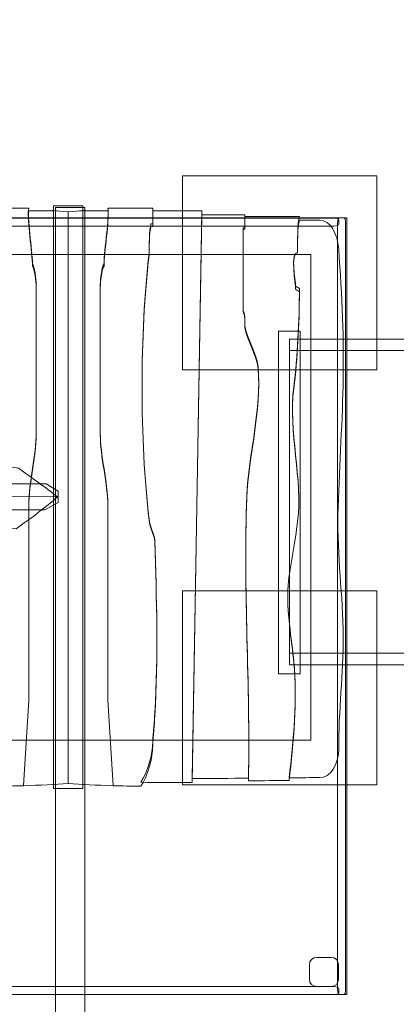
# Model space of a CAD drawing. Units: millimetres. Extents: x -57 to 57, y -51 to 51.
# Drawn here: x 1 to 12, y -31 to 0 of the extents above; entities that cross this region are included whole.
import ezdxf
from ezdxf.lldxf.tags import DXFTag

# ---------------------------------------------------------------- set-up
doc = ezdxf.new("R2010")
doc.units = ezdxf.units.MM
doc.header["$MEASUREMENT"] = 0
doc.layers.add('Ebene 1', color=7, linetype='Continuous')
tags = doc.linetypes.add('New Line1', pattern=[0.4, 0.1, -0.3]).pattern_tags.tags
tags[6:7] = [DXFTag(74, 4), DXFTag(75, 0), DXFTag(340, '0'), DXFTag(46, 1.0), DXFTag(50, 0.0), DXFTag(44, 0.0), DXFTag(45, 0.0)]
tags[4:5] = [DXFTag(74, 4), DXFTag(75, 0), DXFTag(340, '0'), DXFTag(46, 1.0), DXFTag(50, 0.0), DXFTag(44, 0.0), DXFTag(45, 0.0)]
tags = doc.linetypes.add('New Line25', pattern=[1.5, 1, -0.5]).pattern_tags.tags
tags[6:7] = [DXFTag(74, 4), DXFTag(75, 0), DXFTag(340, '0'), DXFTag(46, 1.0), DXFTag(50, 0.0), DXFTag(44, 0.0), DXFTag(45, 0.0)]
tags[4:5] = [DXFTag(74, 4), DXFTag(75, 0), DXFTag(340, '0'), DXFTag(46, 1.0), DXFTag(50, 0.0), DXFTag(44, 0.0), DXFTag(45, 0.0)]
tags = doc.linetypes.add('New Line28', pattern=[1.5, 1, -0.5]).pattern_tags.tags
tags[6:7] = [DXFTag(74, 4), DXFTag(75, 0), DXFTag(340, '0'), DXFTag(46, 1.0), DXFTag(50, 0.0), DXFTag(44, 0.0), DXFTag(45, 0.0)]
tags[4:5] = [DXFTag(74, 4), DXFTag(75, 0), DXFTag(340, '0'), DXFTag(46, 1.0), DXFTag(50, 0.0), DXFTag(44, 0.0), DXFTag(45, 0.0)]
tags = doc.linetypes.add('New Line29', pattern=[1.5, 1, -0.5]).pattern_tags.tags
tags[6:7] = [DXFTag(74, 4), DXFTag(75, 0), DXFTag(340, '0'), DXFTag(46, 1.0), DXFTag(50, 0.0), DXFTag(44, 0.0), DXFTag(45, 0.0)]
tags[4:5] = [DXFTag(74, 4), DXFTag(75, 0), DXFTag(340, '0'), DXFTag(46, 1.0), DXFTag(50, 0.0), DXFTag(44, 0.0), DXFTag(45, 0.0)]

msp = doc.modelspace()

# ---------------------------------------------------------------- linework, layer by layer
at = {"layer": 'Ebene 1', "color": 250, "lineweight": 9}
msp.add_lwpolyline([(8.7213, -20.2927), (9.3935, -20.2927), (9.3935, -9.7079), (8.7213, -9.7079), (8.7213, -20.2927)], close=True, dxfattribs=at)
at = {"layer": 'Ebene 1', "color": 7, "lineweight": 18}
for points in [[(9.0633, -20.0144), (37.2435, -20.0144), (37.2435, -9.9544), (9.0633, -9.9544), (9.0633, -20.0144)], [(9.0633, -19.6594), (37.2435, -19.6594), (37.2435, -10.3094), (9.0633, -10.3094), (9.0633, -19.6594)]]:
    msp.add_lwpolyline(points, close=True, dxfattribs=at)
at = {"layer": 'Ebene 1', "color": 250, "linetype": 'New Line1', "lineweight": 18}
msp.add_open_spline([(-41.2372, 51.2079), (-41.2372, 51.2079), (26.7902, 51.2079), (26.7902, 51.2079), (26.7902, 51.2079), (35.5902, 51.2079), (42.7902, 44.0079), (42.7902, 35.2079), (42.7902, 35.2079), (42.7902, 35.2079), (42.7902, 19.1708), (42.7902, 19.1708), (42.7902, 19.1708), (42.7902, 12.5908), (38.7645, 6.9059), (33.0545, 4.4561), (33.0545, 4.4561), (35.2193, 3.7294), (36.9785, 2.0975), (37.877, 0.0157), (37.877, 0.0157), (37.877, 0.0157), (49.2372, 0.0157), (49.2372, 0.0157), (49.2372, 0.0157), (53.6372, 0.0157), (57.2372, -3.5851), (57.2372, -7.9843), (57.2372, -7.9843), (57.2372, -7.9843), (57.2372, -10.3404), (57.2372, -10.3404), (57.2372, -10.3404), (57.2372, -10.3404), (57.2372, -19.3404), (57.2372, -19.3404), (57.2372, -19.3404), (57.2372, -19.3404), (57.2372, -21.9843), (57.2372, -21.9843), (57.2372, -21.9843), (57.2372, -26.3835), (53.6364, -29.9843), (49.2372, -29.9843), (49.2372, -29.9843), (49.2372, -29.9843), (37.877, -29.9843), (37.877, -29.9843), (37.877, -29.9843), (36.6486, -32.8311), (33.8104, -34.8369), (30.5264, -34.8369), (30.5264, -34.8369), (30.5264, -34.8369), (24.7898, -34.8369), (24.7898, -34.8369), (24.7898, -34.8369), (23.1145, -39.2579), (19.53, -42.7599), (15.0555, -44.3219), (15.0555, -44.3219), (12.2674, -48.4102), (7.5736, -51.108), (2.2799, -51.108), (2.2799, -51.108), (2.2799, -51.108), (2.2798, -51.108), (2.2798, -51.108), (2.2798, -51.108), (0.7927, -51.108), (-0.647, -50.8947), (-2.0104, -50.4979), (-2.0104, -50.4979), (-3.4732, -50.9588), (-5.0278, -51.208), (-6.6377, -51.208), (-6.6377, -51.208), (-6.6377, -51.208), (-10.509, -51.208), (-10.509, -51.208), (-10.509, -51.208), (-19.034, -51.208), (-26.009, -44.233), (-26.009, -35.708), (-26.009, -35.708), (-26.009, -35.708), (-26.009, -35.1995), (-26.009, -35.1995), (-26.009, -35.1995), (-26.171, -34.8016), (-26.3175, -34.3959), (-26.4476, -33.9831), (-26.4476, -33.9831), (-31.5899, -31.4593), (-35.134, -26.1708), (-35.134, -20.0606), (-35.134, -20.0606), (-35.134, -20.0606), (-35.134, -16.1892), (-35.134, -16.1892), (-35.134, -16.1892), (-35.134, -10.0538), (-31.5608, -4.7464), (-26.3841, -2.2351), (-26.3841, -2.2351), (-26.2782, -1.9139), (-26.1624, -1.5971), (-26.037, -1.2851), (-26.037, -1.2851), (-26.037, -1.2851), (-26.037, 3.1708), (-26.037, 3.1708), (-26.037, 3.1708), (-26.037, 3.1708), (-41.2372, 3.1708), (-41.2372, 3.1708), (-41.2372, 3.1708), (-50.0372, 3.1708), (-57.2372, 10.3708), (-57.2372, 19.1708), (-57.2372, 19.1708), (-57.2372, 19.1708), (-57.2372, 35.2079), (-57.2372, 35.2079), (-57.2372, 35.2079), (-57.2372, 44.0079), (-50.0372, 51.2079), (-41.2372, 51.2079)], degree=3, knots=[0, 0, 0, 0, 0.030303, 0.030303, 0.030303, 0.030303, 0.0606061, 0.0606061, 0.0606061, 0.0606061, 0.0909091, 0.0909091, 0.0909091, 0.0909091, 0.1212121, 0.1212121, 0.1212121, 0.1212121, 0.1515152, 0.1515152, 0.1515152, 0.1515152, 0.1818182, 0.1818182, 0.1818182, 0.1818182, 0.2121212, 0.2121212, 0.2121212, 0.2121212, 0.2424242, 0.2424242, 0.2424242, 0.2424242, 0.2727273, 0.2727273, 0.2727273, 0.2727273, 0.3030303, 0.3030303, 0.3030303, 0.3030303, 0.3333333, 0.3333333, 0.3333333, 0.3333333, 0.3636364, 0.3636364, 0.3636364, 0.3636364, 0.3939394, 0.3939394, 0.3939394, 0.3939394, 0.4242424, 0.4242424, 0.4242424, 0.4242424, 0.4545455, 0.4545455, 0.4545455, 0.4545455, 0.4848485, 0.4848485, 0.4848485, 0.4848485, 0.5151515, 0.5151515, 0.5151515, 0.5151515, 0.5454545, 0.5454545, 0.5454545, 0.5454545, 0.5757576, 0.5757576, 0.5757576, 0.5757576, 0.6060606, 0.6060606, 0.6060606, 0.6060606, 0.6363636, 0.6363636, 0.6363636, 0.6363636, 0.6666667, 0.6666667, 0.6666667, 0.6666667, 0.6969697, 0.6969697, 0.6969697, 0.6969697, 0.7272727, 0.7272727, 0.7272727, 0.7272727, 0.7575758, 0.7575758, 0.7575758, 0.7575758, 0.7878788, 0.7878788, 0.7878788, 0.7878788, 0.8181818, 0.8181818, 0.8181818, 0.8181818, 0.8484848, 0.8484848, 0.8484848, 0.8484848, 0.8787879, 0.8787879, 0.8787879, 0.8787879, 0.9090909, 0.9090909, 0.9090909, 0.9090909, 0.9393939, 0.9393939, 0.9393939, 0.9393939, 1, 1, 1, 1], dxfattribs=at)
at = {"layer": 'Ebene 1', "color": 251, "linetype": 'New Line28', "lineweight": 9}
msp.add_open_spline([(11.7546, -4.9085), (11.7546, -4.9085), (11.7546, -10.9085), (11.7546, -10.9085), (11.7546, -10.9085), (11.7546, -10.9085), (5.7546, -10.9085), (5.7546, -10.9085), (5.7546, -10.9085), (5.7546, -10.9085), (5.7546, -4.9085), (5.7546, -4.9085), (5.7546, -4.9085), (5.7546, -4.9085), (11.7546, -4.9085), (11.7546, -4.9085)], degree=3, knots=[0, 0, 0, 0, 0.2, 0.2, 0.2, 0.2, 0.4, 0.4, 0.4, 0.4, 0.6, 0.6, 0.6, 0.6, 1, 1, 1, 1], dxfattribs=at)
at = {"layer": 'Ebene 1', "color": 7, "lineweight": 18}
for points, knots in [([(-0.0248, -23.7715), (0.2704, -23.7671), (0.5589, -23.7607), (0.836, -23.7524), (0.836, -23.7524), (0.836, -23.7524), (1.0012, -21.1059), (1.0012, -21.1059), (1.0012, -21.1059), (1.0012, -21.1059), (1.0012, -15.0598), (1.0012, -15.0598), (1.0012, -15.0598), (1.0012, -14.406), (1.2334, -13.5073), (1.2334, -12.8537), (1.2334, -12.8537), (1.2334, -12.8537), (1.2334, -8.2782), (1.2334, -8.2782), (1.2334, -8.2782), (1.2334, -8.1148), (1.1753, -7.7062), (1.1172, -7.6245), (1.1172, -7.6245), (1.1172, -7.216), (0.9431, -6.1539), (1.0012, -5.9095), (1.0012, -5.9095), (1.0012, -5.9095), (-0.3922, -5.9095), (-0.3922, -5.9095), (-0.3922, -5.9095), (-0.3922, -5.9095), (-0.3922, -6.3989), (-0.3922, -6.3989), (-0.3922, -6.3989), (-0.3922, -6.3989), (-0.3342, -6.3989), (-0.3342, -6.3989), (-0.3342, -6.3989), (-0.2761, -6.5623), (-0.2761, -7.1343), (-0.2761, -7.2978), (-0.2761, -7.2978), (0.0142, -9.7488), (0.0142, -13.0987), (-0.2761, -15.5499), (-0.2761, -15.5499), (-0.2761, -15.7133), (-0.4502, -16.0402), (-0.4502, -16.2035), (-0.4502, -16.2035), (-0.5083, -18.0011), (-0.5664, -19.7986), (-0.4502, -21.5962), (-0.4502, -21.5962), (-0.4502, -21.8412), (-0.3922, -22.2498), (-0.3922, -22.4949), (-0.3922, -22.4949), (-0.3922, -22.9033), (-0.2181, -23.4753), (-0.0248, -23.7715)], [0, 0, 0, 0, 0.0588235, 0.0588235, 0.0588235, 0.0588235, 0.1176471, 0.1176471, 0.1176471, 0.1176471, 0.1764706, 0.1764706, 0.1764706, 0.1764706, 0.2352941, 0.2352941, 0.2352941, 0.2352941, 0.2941176, 0.2941176, 0.2941176, 0.2941176, 0.3529412, 0.3529412, 0.3529412, 0.3529412, 0.4117647, 0.4117647, 0.4117647, 0.4117647, 0.4705882, 0.4705882, 0.4705882, 0.4705882, 0.5294118, 0.5294118, 0.5294118, 0.5294118, 0.5882353, 0.5882353, 0.5882353, 0.5882353, 0.6470588, 0.6470588, 0.6470588, 0.6470588, 0.7058824, 0.7058824, 0.7058824, 0.7058824, 0.7647059, 0.7647059, 0.7647059, 0.7647059, 0.8235294, 0.8235294, 0.8235294, 0.8235294, 0.8823529, 0.8823529, 0.8823529, 0.8823529, 1, 1, 1, 1]), ([(0.836, -23.7525), (1.3478, -23.7373), (1.8208, -23.7148), (2.2252, -23.6831), (2.2252, -23.6831), (2.2252, -23.6831), (2.2252, -6.0284), (2.2252, -6.0284), (2.2252, -6.0284), (1.3624, -5.9475), (1.9615, -5.9916), (1.6401, -5.9916), (1.6401, -5.9916), (1.6401, -5.9916), (1.0012, -5.9916), (1.0012, -5.9916), (1.0012, -5.9916), (0.9431, -6.2348), (1.1172, -7.2921), (1.1172, -7.6987), (1.1172, -7.6987), (1.1753, -7.78), (1.2334, -8.1867), (1.2334, -8.3494), (1.2334, -8.3494), (1.2334, -8.3494), (1.2334, -12.9039), (1.2334, -12.9039), (1.2334, -12.9039), (1.2334, -13.5545), (1.0012, -14.4491), (1.0012, -15.0998), (1.0012, -15.0998), (1.0012, -15.0998), (1.0012, -21.1181), (1.0012, -21.1181), (1.0012, -21.1181), (1.0012, -21.1181), (0.836, -23.7525), (0.836, -23.7525)], [0, 0, 0, 0, 0.0909091, 0.0909091, 0.0909091, 0.0909091, 0.1818182, 0.1818182, 0.1818182, 0.1818182, 0.2727273, 0.2727273, 0.2727273, 0.2727273, 0.3636364, 0.3636364, 0.3636364, 0.3636364, 0.4545455, 0.4545455, 0.4545455, 0.4545455, 0.5454545, 0.5454545, 0.5454545, 0.5454545, 0.6363636, 0.6363636, 0.6363636, 0.6363636, 0.7272727, 0.7272727, 0.7272727, 0.7272727, 0.8181818, 0.8181818, 0.8181818, 0.8181818, 1, 1, 1, 1]), ([(2.6731, -5.8405), (2.6731, -5.8405), (2.6731, -23.8405), (2.6731, -23.8405), (2.6731, -23.8405), (2.6731, -23.8405), (1.773, -23.8405), (1.773, -23.8405), (1.773, -23.8405), (1.773, -23.8405), (1.773, -5.8405), (1.773, -5.8405), (1.773, -5.8405), (1.773, -5.8405), (2.6731, -5.8405), (2.6731, -5.8405)], [0, 0, 0, 0, 0.2, 0.2, 0.2, 0.2, 0.4, 0.4, 0.4, 0.4, 0.6, 0.6, 0.6, 0.6, 1, 1, 1, 1]), ([(1.8257, -5.8908), (1.8257, -5.8908), (2.7338, -5.8908), (2.7338, -5.8908), (2.7338, -5.8908), (2.7338, -5.8908), (2.7338, -36.1081), (2.7338, -36.1081), (2.7338, -36.1081), (2.7338, -36.1081), (1.8257, -36.1081), (1.8257, -36.1081), (1.8257, -36.1081), (1.8257, -36.1081), (1.8257, -5.8908), (1.8257, -5.8908)], [0, 0, 0, 0, 0.2, 0.2, 0.2, 0.2, 0.4, 0.4, 0.4, 0.4, 0.6, 0.6, 0.6, 0.6, 1, 1, 1, 1]), ([(3.6101, -23.7525), (3.0984, -23.7373), (2.6253, -23.7148), (2.2209, -23.6831), (2.2209, -23.6831), (2.2209, -23.6831), (2.2209, -6.0284), (2.2209, -6.0284), (2.2209, -6.0284), (3.0837, -5.9475), (2.4846, -5.9916), (2.806, -5.9916), (2.806, -5.9916), (2.806, -5.9916), (3.4449, -5.9916), (3.4449, -5.9916), (3.4449, -5.9916), (3.503, -6.2348), (3.3289, -7.2921), (3.3289, -7.6987), (3.3289, -7.6987), (3.2709, -7.78), (3.2128, -8.1867), (3.2128, -8.3494), (3.2128, -8.3494), (3.2128, -8.3494), (3.2128, -12.9039), (3.2128, -12.9039), (3.2128, -12.9039), (3.2128, -13.5545), (3.4449, -14.4491), (3.4449, -15.0998), (3.4449, -15.0998), (3.4449, -15.0998), (3.4449, -21.1181), (3.4449, -21.1181), (3.4449, -21.1181), (3.4449, -21.1181), (3.6101, -23.7525), (3.6101, -23.7525)], [0, 0, 0, 0, 0.0909091, 0.0909091, 0.0909091, 0.0909091, 0.1818182, 0.1818182, 0.1818182, 0.1818182, 0.2727273, 0.2727273, 0.2727273, 0.2727273, 0.3636364, 0.3636364, 0.3636364, 0.3636364, 0.4545455, 0.4545455, 0.4545455, 0.4545455, 0.5454545, 0.5454545, 0.5454545, 0.5454545, 0.6363636, 0.6363636, 0.6363636, 0.6363636, 0.7272727, 0.7272727, 0.7272727, 0.7272727, 0.8181818, 0.8181818, 0.8181818, 0.8181818, 1, 1, 1, 1]), ([(4.471, -23.7715), (4.1758, -23.7671), (3.8873, -23.7607), (3.6101, -23.7524), (3.6101, -23.7524), (3.6101, -23.7524), (3.4449, -21.1059), (3.4449, -21.1059), (3.4449, -21.1059), (3.4449, -21.1059), (3.4449, -15.0598), (3.4449, -15.0598), (3.4449, -15.0598), (3.4449, -14.406), (3.2128, -13.5073), (3.2128, -12.8537), (3.2128, -12.8537), (3.2128, -12.8537), (3.2128, -8.2782), (3.2128, -8.2782), (3.2128, -8.2782), (3.2128, -8.1148), (3.2709, -7.7062), (3.3289, -7.6245), (3.3289, -7.6245), (3.3289, -7.216), (3.503, -6.1539), (3.4449, -5.9095), (3.4449, -5.9095), (3.4449, -5.9095), (4.8383, -5.9095), (4.8383, -5.9095), (4.8383, -5.9095), (4.8383, -5.9095), (4.8383, -6.3989), (4.8383, -6.3989), (4.8383, -6.3989), (4.8383, -6.3989), (4.7804, -6.3989), (4.7804, -6.3989), (4.7804, -6.3989), (4.7223, -6.5623), (4.7223, -7.1343), (4.7223, -7.2978), (4.7223, -7.2978), (4.4319, -9.7488), (4.4319, -13.0987), (4.7223, -15.5499), (4.7223, -15.5499), (4.7223, -15.7133), (4.8964, -16.0402), (4.8964, -16.2035), (4.8964, -16.2035), (4.9544, -18.0011), (5.0125, -19.7986), (4.8964, -21.5962), (4.8964, -21.5962), (4.8964, -21.8412), (4.8383, -22.2498), (4.8383, -22.4949), (4.8383, -22.4949), (4.8383, -22.9033), (4.6642, -23.4753), (4.471, -23.7715)], [0, 0, 0, 0, 0.0588235, 0.0588235, 0.0588235, 0.0588235, 0.1176471, 0.1176471, 0.1176471, 0.1176471, 0.1764706, 0.1764706, 0.1764706, 0.1764706, 0.2352941, 0.2352941, 0.2352941, 0.2352941, 0.2941176, 0.2941176, 0.2941176, 0.2941176, 0.3529412, 0.3529412, 0.3529412, 0.3529412, 0.4117647, 0.4117647, 0.4117647, 0.4117647, 0.4705882, 0.4705882, 0.4705882, 0.4705882, 0.5294118, 0.5294118, 0.5294118, 0.5294118, 0.5882353, 0.5882353, 0.5882353, 0.5882353, 0.6470588, 0.6470588, 0.6470588, 0.6470588, 0.7058824, 0.7058824, 0.7058824, 0.7058824, 0.7647059, 0.7647059, 0.7647059, 0.7647059, 0.8235294, 0.8235294, 0.8235294, 0.8235294, 0.8823529, 0.8823529, 0.8823529, 0.8823529, 1, 1, 1, 1]), ([(6.055, -23.6562), (5.524, -23.6565), (4.9875, -23.6538), (4.471, -23.646), (4.471, -23.646), (4.6642, -23.3533), (4.8383, -22.7879), (4.8383, -22.3842), (4.8383, -22.3842), (4.8383, -22.1419), (4.8964, -21.7381), (4.8964, -21.4959), (4.8964, -21.4959), (5.0125, -19.7192), (4.9544, -17.9426), (4.8964, -16.1659), (4.8964, -16.1659), (4.8964, -16.0045), (4.7223, -15.6815), (4.7223, -15.5199), (4.7223, -15.5199), (4.4319, -13.0973), (4.4319, -9.7863), (4.7223, -7.3637), (4.7223, -7.3637), (4.7223, -7.2022), (4.7223, -6.6368), (4.7804, -6.4753), (4.7804, -6.4753), (4.7804, -6.4753), (4.8383, -6.4753), (4.8383, -6.4753), (4.8383, -6.4753), (4.8383, -6.4753), (4.8383, -5.9916), (4.8383, -5.9916), (4.8383, -5.9916), (4.8383, -5.9916), (6.3478, -5.9916), (6.3478, -5.9916), (6.3478, -5.9916), (6.3478, -5.9916), (6.055, -23.6562), (6.055, -23.6562)], [0, 0, 0, 0, 0.0833333, 0.0833333, 0.0833333, 0.0833333, 0.1666667, 0.1666667, 0.1666667, 0.1666667, 0.25, 0.25, 0.25, 0.25, 0.3333333, 0.3333333, 0.3333333, 0.3333333, 0.4166667, 0.4166667, 0.4166667, 0.4166667, 0.5, 0.5, 0.5, 0.5, 0.5833333, 0.5833333, 0.5833333, 0.5833333, 0.6666667, 0.6666667, 0.6666667, 0.6666667, 0.75, 0.75, 0.75, 0.75, 0.8333333, 0.8333333, 0.8333333, 0.8333333, 1, 1, 1, 1]), ([(10.8342, -6.2065), (10.8342, -6.2065), (10.8342, -30.2065), (10.8342, -30.2065), (10.8342, -30.2065), (10.8342, -30.2065), (-12.1658, -30.2065), (-12.1658, -30.2065), (-12.1658, -30.2065), (-12.1658, -30.2065), (-12.1658, -6.2065), (-12.1658, -6.2065), (-12.1658, -6.2065), (-12.1658, -6.2065), (10.8342, -6.2065), (10.8342, -6.2065)], [0, 0, 0, 0, 0.2, 0.2, 0.2, 0.2, 0.4, 0.4, 0.4, 0.4, 0.6, 0.6, 0.6, 0.6, 1, 1, 1, 1]), ([(-11.7716, -6.216), (-11.7716, -6.216), (10.435, -6.216), (10.435, -6.216), (10.435, -6.216), (10.516, -6.216), (10.5822, -6.244), (10.5822, -6.2785), (10.5822, -6.2785), (10.5822, -6.2785), (10.5822, -6.4034), (10.5822, -6.4034), (10.5822, -6.4034), (10.5822, -6.4378), (10.516, -6.4659), (10.435, -6.4659), (10.435, -6.4659), (10.435, -6.4659), (-11.7716, -6.4659), (-11.7716, -6.4659), (-11.7716, -6.4659), (-11.8526, -6.4659), (-11.9188, -6.4378), (-11.9188, -6.4034), (-11.9188, -6.4034), (-11.9188, -6.4034), (-11.9188, -6.2785), (-11.9188, -6.2785), (-11.9188, -6.2785), (-11.9188, -6.244), (-11.8526, -6.216), (-11.7716, -6.216)], [0, 0, 0, 0, 0.1111111, 0.1111111, 0.1111111, 0.1111111, 0.2222222, 0.2222222, 0.2222222, 0.2222222, 0.3333333, 0.3333333, 0.3333333, 0.3333333, 0.4444444, 0.4444444, 0.4444444, 0.4444444, 0.5555556, 0.5555556, 0.5555556, 0.5555556, 0.6666667, 0.6666667, 0.6666667, 0.6666667, 0.7777778, 0.7777778, 0.7777778, 0.7777778, 1, 1, 1, 1]), ([(7.7902, -23.5208), (7.243, -23.5257), (6.6524, -23.5299), (6.055, -23.5301), (6.055, -23.5301), (6.055, -23.5301), (6.3478, -6.1209), (6.3478, -6.1209), (6.3478, -6.1209), (6.3478, -6.1209), (7.6831, -6.1209), (7.6831, -6.1209), (7.6831, -6.1209), (7.6831, -6.1209), (7.6831, -6.5182), (7.6831, -6.5182), (7.6831, -6.5182), (7.6831, -6.5182), (7.625, -6.5182), (7.625, -6.5182), (7.625, -6.5182), (7.625, -6.5182), (7.625, -6.5976), (7.625, -6.5976), (7.625, -6.5976), (7.625, -6.5976), (7.625, -9.0649), (7.625, -9.0649), (7.625, -9.0649), (7.6831, -9.1445), (7.6831, -9.3833), (7.6831, -9.5425), (7.6831, -9.5425), (7.7412, -9.9403), (8.0315, -10.3383), (8.0895, -10.8159), (8.0895, -10.8159), (8.2056, -12.0892), (7.7992, -13.5218), (7.7412, -14.7952), (7.7412, -14.7952), (7.625, -17.6604), (7.8573, -20.6051), (7.7902, -23.5208)], [0, 0, 0, 0, 0.0833333, 0.0833333, 0.0833333, 0.0833333, 0.1666667, 0.1666667, 0.1666667, 0.1666667, 0.25, 0.25, 0.25, 0.25, 0.3333333, 0.3333333, 0.3333333, 0.3333333, 0.4166667, 0.4166667, 0.4166667, 0.4166667, 0.5, 0.5, 0.5, 0.5, 0.5833333, 0.5833333, 0.5833333, 0.5833333, 0.6666667, 0.6666667, 0.6666667, 0.6666667, 0.75, 0.75, 0.75, 0.75, 0.8333333, 0.8333333, 0.8333333, 0.8333333, 1, 1, 1, 1]), ([(9.0467, -23.5901), (8.6721, -23.5939), (8.2462, -23.5988), (7.7902, -23.6029), (7.7902, -23.6029), (7.8573, -20.6805), (7.625, -17.729), (7.7412, -14.8573), (7.7412, -14.8573), (7.7992, -13.5809), (8.2056, -12.145), (8.0895, -10.8688), (8.0895, -10.8688), (8.0315, -10.3901), (7.7412, -9.9912), (7.6831, -9.5924), (7.6831, -9.5924), (7.6831, -9.4328), (7.6831, -9.1935), (7.625, -9.1137), (7.625, -9.1137), (7.625, -9.1137), (7.625, -6.6408), (7.625, -6.6408), (7.625, -6.6408), (7.625, -6.6408), (7.625, -6.5611), (7.625, -6.5611), (7.625, -6.5611), (7.625, -6.5611), (7.6831, -6.5611), (7.6831, -6.5611), (7.6831, -6.5611), (7.6831, -6.5611), (7.6831, -6.1629), (7.6831, -6.1629), (7.6831, -6.1629), (7.6831, -6.1629), (9.3667, -6.1629), (9.3667, -6.1629), (9.3667, -6.1629), (9.3087, -6.3218), (9.3087, -7.0397), (9.3087, -7.279), (9.3087, -7.279), (9.0764, -7.279), (9.2507, -8.1565), (9.2507, -8.316), (9.2507, -8.316), (9.2507, -8.316), (9.3668, -8.3958), (9.3668, -8.3958), (9.3668, -8.3958), (9.3668, -9.4328), (9.3087, -10.4699), (9.1926, -11.4271), (9.1926, -11.4271), (9.0184, -12.7832), (9.4828, -14.2988), (9.3087, -15.5752), (9.3087, -15.5752), (9.2507, -16.2133), (9.0764, -16.9313), (9.0184, -17.5694), (9.0184, -17.5694), (8.9604, -18.3671), (9.1345, -19.2447), (9.1926, -19.9626), (9.1926, -19.9626), (9.3087, -21.0794), (9.1926, -22.4355), (9.0467, -23.5901)], [0, 0, 0, 0, 0.0526316, 0.0526316, 0.0526316, 0.0526316, 0.1052632, 0.1052632, 0.1052632, 0.1052632, 0.1578947, 0.1578947, 0.1578947, 0.1578947, 0.2105263, 0.2105263, 0.2105263, 0.2105263, 0.2631579, 0.2631579, 0.2631579, 0.2631579, 0.3157895, 0.3157895, 0.3157895, 0.3157895, 0.3684211, 0.3684211, 0.3684211, 0.3684211, 0.4210526, 0.4210526, 0.4210526, 0.4210526, 0.4736842, 0.4736842, 0.4736842, 0.4736842, 0.5263158, 0.5263158, 0.5263158, 0.5263158, 0.5789474, 0.5789474, 0.5789474, 0.5789474, 0.6315789, 0.6315789, 0.6315789, 0.6315789, 0.6842105, 0.6842105, 0.6842105, 0.6842105, 0.7368421, 0.7368421, 0.7368421, 0.7368421, 0.7894737, 0.7894737, 0.7894737, 0.7894737, 0.8421053, 0.8421053, 0.8421053, 0.8421053, 0.8947368, 0.8947368, 0.8947368, 0.8947368, 1, 1, 1, 1]), ([(9.3667, -6.2839), (9.3667, -6.2839), (9.9959, -6.2839), (9.9959, -6.2839), (9.9959, -6.2839), (10.3178, -6.2839), (10.5447, -6.6863), (10.581, -7.175), (10.581, -7.175), (10.6896, -8.641), (10.7443, -9.9473), (10.7153, -11.399), (10.7153, -11.399), (10.6898, -12.68), (10.5873, -14.1101), (10.559, -15.3639), (10.559, -15.3639), (10.5299, -16.6575), (10.7111, -17.8672), (10.7226, -19.1434), (10.7226, -19.1434), (10.7325, -20.2696), (10.571, -21.4623), (10.581, -22.6115), (10.581, -22.6115), (10.5851, -23.1011), (10.3178, -23.5025), (9.9959, -23.5025), (9.9959, -23.5025), (9.7449, -23.5025), (9.4214, -23.5052), (9.0467, -23.5088), (9.0467, -23.5088), (9.1926, -22.3677), (9.3087, -21.0273), (9.1926, -19.9234), (9.1926, -19.9234), (9.1345, -19.2139), (8.9604, -18.3465), (9.0184, -17.558), (9.0184, -17.558), (9.0764, -16.9273), (9.2507, -16.2176), (9.3087, -15.5869), (9.3087, -15.5869), (9.4828, -14.3254), (9.0184, -12.8274), (9.1926, -11.487), (9.1926, -11.487), (9.3087, -10.5409), (9.3668, -9.5159), (9.3668, -8.4909), (9.3668, -8.4909), (9.3668, -8.4909), (9.2507, -8.412), (9.2507, -8.412), (9.2507, -8.412), (9.2507, -8.2543), (9.0764, -7.2926), (9.3087, -7.2926), (9.3087, -7.2926), (9.3087, -7.0561), (9.3087, -6.4409), (9.3667, -6.2839)], [0, 0, 0, 0, 0.0588235, 0.0588235, 0.0588235, 0.0588235, 0.1176471, 0.1176471, 0.1176471, 0.1176471, 0.1764706, 0.1764706, 0.1764706, 0.1764706, 0.2352941, 0.2352941, 0.2352941, 0.2352941, 0.2941176, 0.2941176, 0.2941176, 0.2941176, 0.3529412, 0.3529412, 0.3529412, 0.3529412, 0.4117647, 0.4117647, 0.4117647, 0.4117647, 0.4705882, 0.4705882, 0.4705882, 0.4705882, 0.5294118, 0.5294118, 0.5294118, 0.5294118, 0.5882353, 0.5882353, 0.5882353, 0.5882353, 0.6470588, 0.6470588, 0.6470588, 0.6470588, 0.7058824, 0.7058824, 0.7058824, 0.7058824, 0.7647059, 0.7647059, 0.7647059, 0.7647059, 0.8235294, 0.8235294, 0.8235294, 0.8235294, 0.8823529, 0.8823529, 0.8823529, 0.8823529, 1, 1, 1, 1]), ([(10.7954, -6.3636), (10.7954, -6.3636), (10.7954, -30.0495), (10.7954, -30.0495), (10.7954, -30.0495), (10.7954, -30.1359), (10.7673, -30.2065), (10.7329, -30.2065), (10.7329, -30.2065), (10.7329, -30.2065), (10.608, -30.2065), (10.608, -30.2065), (10.608, -30.2065), (10.5736, -30.2065), (10.5454, -30.1359), (10.5454, -30.0495), (10.5454, -30.0495), (10.5454, -30.0495), (10.5454, -6.3636), (10.5454, -6.3636), (10.5454, -6.3636), (10.5454, -6.2772), (10.5736, -6.2066), (10.608, -6.2066), (10.608, -6.2066), (10.608, -6.2066), (10.7329, -6.2066), (10.7329, -6.2066), (10.7329, -6.2066), (10.7673, -6.2066), (10.7954, -6.2772), (10.7954, -6.3636)], [0, 0, 0, 0, 0.1111111, 0.1111111, 0.1111111, 0.1111111, 0.2222222, 0.2222222, 0.2222222, 0.2222222, 0.3333333, 0.3333333, 0.3333333, 0.3333333, 0.4444444, 0.4444444, 0.4444444, 0.4444444, 0.5555556, 0.5555556, 0.5555556, 0.5555556, 0.6666667, 0.6666667, 0.6666667, 0.6666667, 0.7777778, 0.7777778, 0.7777778, 0.7777778, 1, 1, 1, 1]), ([(0.6841, -13.9463), (1.0901, -14.2278), (1.4932, -14.5221), (1.8943, -14.8291), (1.8943, -14.8291), (1.8943, -14.8291), (1.9121, -14.8197), (1.9121, -14.8197), (1.9121, -14.8197), (1.9121, -14.8197), (-6.4162, -14.8291), (-6.4162, -14.8291), (-6.4162, -14.8291), (-6.4162, -14.8291), (-6.3261, -13.5372), (-6.3261, -13.5372), (-6.3261, -13.5372), (-6.3261, -13.5372), (-5.9246, -13.5372), (-5.9246, -13.5372), (-5.9246, -13.5372), (-5.9246, -13.5037), (-5.6541, -13.5037), (-5.6241, -13.5037), (-5.6241, -13.5037), (-5.6241, -13.5037), (-4.3919, -13.7047), (-4.3919, -13.7047), (-4.3919, -13.7047), (-3.851, -13.7717), (-3.2499, -13.6712), (-2.739, -13.7717), (-2.739, -13.7717), (-2.138, -13.9057), (-1.567, -13.6042), (-0.9659, -13.6712), (-0.9659, -13.6712), (-0.9659, -13.6712), (0.6841, -13.9463), (0.6841, -13.9463)], [0, 0, 0, 0, 0.0909091, 0.0909091, 0.0909091, 0.0909091, 0.1818182, 0.1818182, 0.1818182, 0.1818182, 0.2727273, 0.2727273, 0.2727273, 0.2727273, 0.3636364, 0.3636364, 0.3636364, 0.3636364, 0.4545455, 0.4545455, 0.4545455, 0.4545455, 0.5454545, 0.5454545, 0.5454545, 0.5454545, 0.6363636, 0.6363636, 0.6363636, 0.6363636, 0.7272727, 0.7272727, 0.7272727, 0.7272727, 0.8181818, 0.8181818, 0.8181818, 0.8181818, 1, 1, 1, 1]), ([(1.9121, -14.6496), (1.9121, -14.6496), (1.9121, -15.0082), (1.9121, -15.0082), (1.9121, -15.0082), (1.9121, -15.0082), (1.4997, -15.2291), (1.4997, -15.2291), (1.4997, -15.2291), (1.4997, -15.2291), (-6.5027, -15.2291), (-6.5027, -15.2291), (-6.5027, -15.2291), (-6.5027, -15.2291), (-6.5027, -14.4291), (-6.5027, -14.4291), (-6.5027, -14.4291), (-6.5027, -14.4291), (1.5401, -14.4291), (1.5401, -14.4291), (1.5401, -14.4291), (1.5401, -14.4291), (1.9121, -14.6496), (1.9121, -14.6496)], [0, 0, 0, 0, 0.1428571, 0.1428571, 0.1428571, 0.1428571, 0.2857143, 0.2857143, 0.2857143, 0.2857143, 0.4285714, 0.4285714, 0.4285714, 0.4285714, 0.5714286, 0.5714286, 0.5714286, 0.5714286, 0.7142857, 0.7142857, 0.7142857, 0.7142857, 1, 1, 1, 1]), ([(-6.3261, -15.8151), (-6.3261, -15.8151), (-6.4463, -14.8291), (-6.4463, -14.8291), (-6.4463, -14.8291), (-6.4463, -14.8291), (1.9121, -14.8197), (1.9121, -14.8197), (1.9121, -14.8197), (1.5015, -15.1656), (1.0671, -15.497), (0.6112, -15.8143), (0.6112, -15.8143), (0.6112, -15.8143), (-2.5587, -15.7147), (-2.5587, -15.7147), (-2.5587, -15.7147), (-2.5587, -15.7147), (-5.0831, -15.7147), (-5.0831, -15.7147), (-5.0831, -15.7147), (-5.1432, -15.7147), (-5.2334, -15.7817), (-5.2635, -15.7817), (-5.2635, -15.7817), (-5.5339, -15.8822), (-5.9847, -15.8152), (-6.3261, -15.8151)], [0, 0, 0, 0, 0.125, 0.125, 0.125, 0.125, 0.25, 0.25, 0.25, 0.25, 0.375, 0.375, 0.375, 0.375, 0.5, 0.5, 0.5, 0.5, 0.625, 0.625, 0.625, 0.625, 0.75, 0.75, 0.75, 0.75, 1, 1, 1, 1]), ([(10.5763, -29.2805), (10.5763, -29.2805), (10.5763, -29.7305), (10.5763, -29.7305), (10.5763, -29.7305), (10.5763, -29.8543), (10.4753, -29.9554), (10.3514, -29.9554), (10.3514, -29.9554), (10.3514, -29.9554), (9.9014, -29.9554), (9.9014, -29.9554), (9.9014, -29.9554), (9.7775, -29.9554), (9.6764, -29.8543), (9.6764, -29.7305), (9.6764, -29.7305), (9.6764, -29.7305), (9.6764, -29.2805), (9.6764, -29.2805), (9.6764, -29.2805), (9.6764, -29.1566), (9.7775, -29.0555), (9.9014, -29.0555), (9.9014, -29.0555), (9.9014, -29.0555), (10.3514, -29.0555), (10.3514, -29.0555), (10.3514, -29.0555), (10.4753, -29.0555), (10.5763, -29.1566), (10.5763, -29.2805)], [0, 0, 0, 0, 0.1111111, 0.1111111, 0.1111111, 0.1111111, 0.2222222, 0.2222222, 0.2222222, 0.2222222, 0.3333333, 0.3333333, 0.3333333, 0.3333333, 0.4444444, 0.4444444, 0.4444444, 0.4444444, 0.5555556, 0.5555556, 0.5555556, 0.5555556, 0.6666667, 0.6666667, 0.6666667, 0.6666667, 0.7777778, 0.7777778, 0.7777778, 0.7777778, 1, 1, 1, 1]), ([(-11.7716, -29.9565), (-11.7716, -29.9565), (10.435, -29.9565), (10.435, -29.9565), (10.435, -29.9565), (10.516, -29.9565), (10.5822, -29.9846), (10.5822, -30.019), (10.5822, -30.019), (10.5822, -30.019), (10.5822, -30.144), (10.5822, -30.144), (10.5822, -30.144), (10.5822, -30.1784), (10.516, -30.2065), (10.435, -30.2065), (10.435, -30.2065), (10.435, -30.2065), (-11.7716, -30.2065), (-11.7716, -30.2065), (-11.7716, -30.2065), (-11.8526, -30.2065), (-11.9188, -30.1784), (-11.9188, -30.144), (-11.9188, -30.144), (-11.9188, -30.144), (-11.9188, -30.019), (-11.9188, -30.019), (-11.9188, -30.019), (-11.9188, -29.9846), (-11.8526, -29.9565), (-11.7716, -29.9565)], [0, 0, 0, 0, 0.1111111, 0.1111111, 0.1111111, 0.1111111, 0.2222222, 0.2222222, 0.2222222, 0.2222222, 0.3333333, 0.3333333, 0.3333333, 0.3333333, 0.4444444, 0.4444444, 0.4444444, 0.4444444, 0.5555556, 0.5555556, 0.5555556, 0.5555556, 0.6666667, 0.6666667, 0.6666667, 0.6666667, 0.7777778, 0.7777778, 0.7777778, 0.7777778, 1, 1, 1, 1])]:
    msp.add_open_spline(points, degree=3, knots=knots, dxfattribs=at)
at = {"layer": 'Ebene 1', "color": 250, "linetype": 'New Line25', "lineweight": 9}
msp.add_open_spline([(9.7231, -7.3405), (9.7231, -7.3405), (9.7231, -22.3405), (9.7231, -22.3405), (9.7231, -22.3405), (9.7231, -22.3405), (-5.2769, -22.3405), (-5.2769, -22.3405), (-5.2769, -22.3405), (-5.2769, -22.3405), (-5.2769, -7.3405), (-5.2769, -7.3405), (-5.2769, -7.3405), (-5.2769, -7.3405), (9.7231, -7.3405), (9.7231, -7.3405)], degree=3, knots=[0, 0, 0, 0, 0.2, 0.2, 0.2, 0.2, 0.4, 0.4, 0.4, 0.4, 0.6, 0.6, 0.6, 0.6, 1, 1, 1, 1], dxfattribs=at)
at = {"layer": 'Ebene 1', "color": 251, "linetype": 'New Line29', "lineweight": 9}
msp.add_open_spline([(11.7546, -17.729), (11.7546, -17.729), (11.7546, -23.729), (11.7546, -23.729), (11.7546, -23.729), (11.7546, -23.729), (5.7546, -23.729), (5.7546, -23.729), (5.7546, -23.729), (5.7546, -23.729), (5.7546, -17.729), (5.7546, -17.729), (5.7546, -17.729), (5.7546, -17.729), (11.7546, -17.729), (11.7546, -17.729)], degree=3, knots=[0, 0, 0, 0, 0.2, 0.2, 0.2, 0.2, 0.4, 0.4, 0.4, 0.4, 0.6, 0.6, 0.6, 0.6, 1, 1, 1, 1], dxfattribs=at)

doc.saveas('drawing.dxf')
